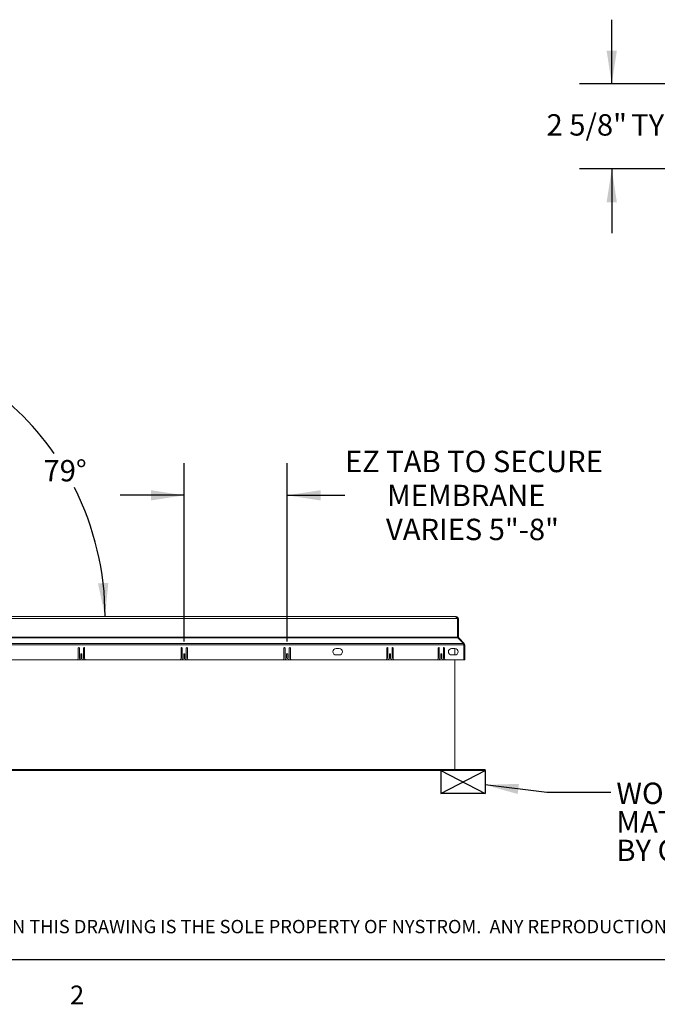
# Paper-space layout 'Sheet2' of a CAD drawing. Units: inches. Extents: x 3 to 217, y 4 to 168.
# Drawn here: x 54 to 103, y 4 to 81 of the extents above; entities that cross this region are included whole.
import ezdxf

# ---------------------------------------------------------------- set-up
doc = ezdxf.new("R2010")
doc.units = ezdxf.units.IN
doc.header["$MEASUREMENT"] = 0
doc.linetypes.add('SLD-Solid', pattern=[0])
doc.layers.add('FORMAT', color=7, linetype='SLD-Solid')
doc.layers.add('NYSTROM', color=7, linetype='SLD-Solid')
doc.styles.add('SLDTEXTSTYLE0', font='TXT', dxfattribs={"width": 0.75})
doc.styles.add('SLDTEXTSTYLE1', font='TXT', dxfattribs={"width": 0.605})
doc.dimstyles.new('SLDDIMSTYLE10', dxfattribs={"dimtxt": 1.666667, "dimasz": 2.6, "dimexe": 0, "dimexo": 0.0625, "dimgap": 0.416667, "dimtad": 0, "dimtih": 1, "dimtoh": 1, "dimdec": 6, "dimlfac": 0.444444, "dimrnd": 1e-09, "dimzin": 12, "dimdsep": 46, "dimtxsty": 'SLDTEXTSTYLE0', "dimsah": 1, "dimcen": 0.09, "dimadec": 0, "dimazin": 3, "dimtfac": 1, "dimtdec": 3, "dimtmove": 0, "dimatfit": 0, "dimfxl": 1, "dimfrac": 2, "dimtolj": 1, "dimtzin": 12, "dimarcsym": 0})
doc.dimstyles.new('SLDDIMSTYLE13', dxfattribs={"dimtxt": 1.666667, "dimasz": 2.6, "dimexe": 0, "dimexo": 0.0625, "dimgap": 0.416667, "dimtad": 0, "dimtih": 1, "dimtoh": 1, "dimdec": 0, "dimlfac": 1.111111, "dimrnd": 1e-09, "dimzin": 12, "dimdsep": 46, "dimtxsty": 'SLDTEXTSTYLE0', "dimsah": 1, "dimcen": 0.09, "dimadec": 0, "dimazin": 3, "dimtfac": 1, "dimtdec": 0, "dimtmove": 0, "dimatfit": 0, "dimfxl": 1, "dimfrac": 2, "dimtolj": 1, "dimtzin": 12, "dimarcsym": 0})
doc.dimstyles.new('SLDDIMSTYLE14', dxfattribs={"dimtxt": 1.666667, "dimasz": 2.6, "dimexe": 0, "dimexo": 0.0625, "dimgap": 0.416667, "dimtad": 0, "dimtih": 1, "dimtoh": 1, "dimdec": 4, "dimlfac": 20, "dimzin": 12, "dimdsep": 46, "dimtxsty": 'SLDTEXTSTYLE0', "dimsah": 1, "dimcen": 0.09, "dimadec": 0, "dimazin": 3, "dimtfac": 1, "dimtdec": 0, "dimtofl": 0, "dimtmove": 0, "dimatfit": 3, "dimfxl": 1, "dimfrac": 2, "dimtolj": 1, "dimtzin": 12, "dimarcsym": 0})

# ---------------------------------------------------------------- blocks, each defined once
blk = doc.blocks.new('SW_NOTE_27')
at = {"layer": 'NYSTROM', "color": 0, "ltscale": 20, "insert": (0, 1.343), "char_height": 1.041667, "attachment_point": 1, "style": 'SLDTEXTSTYLE0'}
blk.add_mtext('PROPRIETARY AND CONFIDENTIAL:  THE INFORMATION CONTAINED IN THIS DRAWING IS THE SOLE PROPERTY OF NYSTROM.  ANY REPRODUCTION IN PART OR AS A WHOLE WITHOUT THE WRITTEN', dxfattribs=at)
blk = doc.blocks.new('_D_17')
at = {"layer": 'FORMAT', "ltscale": 20}
for p, q in [((99.694, 76.089), (99.694, 81.089)), ((104.215, 76.089), (97.194, 76.089)), ((109.356, 69.464), (97.194, 69.464)), ((99.694, 69.464), (99.694, 64.464))]:
    blk.add_line(p, q, dxfattribs=at)
for points in [[(99.694, 76.089), (100.094, 78.689), (99.294, 78.689)], [(99.694, 69.464), (99.294, 66.864), (100.094, 66.864)]]:
    blk.add_solid(points, dxfattribs=at)
at = {"layer": 'FORMAT', "ltscale": 20, "char_height": 1.6667, "attachment_point": 1, "style": 'SLDTEXTSTYLE0'}
for s, insert in [('2 5/8"', (94.614, 73.727, -19.792)), ('TYP', (101.208, 73.727, -19.792))]:
    blk.add_mtext(s, dxfattribs=dict(at, insert=insert))
blk = doc.blocks.new('_D_22')
at = {"layer": 'FORMAT', "ltscale": 20}
for p, q in [((66.39, 32.655), (66.39, 46.537)), ((74.404, 32.655), (74.404, 46.537)), ((66.39, 44.037), (61.39, 44.037)), ((74.404, 44.037), (78.907, 44.037))]:
    blk.add_line(p, q, dxfattribs=at)
for points in [[(66.39, 44.037), (63.79, 44.437), (63.79, 43.637)], [(74.404, 44.037), (77.004, 43.637), (77.004, 44.437)]]:
    blk.add_solid(points, dxfattribs=at)
at = {"layer": 'FORMAT', "ltscale": 20, "attachment_point": 1, "style": 'SLDTEXTSTYLE0'}
for s, insert, char_height in [('EZ TAB TO SECURE', (78.907, 47.509), 1.66667), ('MEMBRANE', (82.19, 44.861), 1.6667), ('VARIES 5"-8"', (82.106, 42.213), 1.66667)]:
    blk.add_mtext(s, dxfattribs=dict(at, insert=insert, char_height=char_height))
blk = doc.blocks.new('_D_23')
at = {"layer": 'FORMAT', "ltscale": 20}
for start, end in [(34.77732, 79), (0, 26.8336)]:
    blk.add_arc((37.967, 34.597), 22.256, start, end, dxfattribs=at)
for points in [[(42.214, 56.443), (44.634, 55.412), (44.832, 56.187)], [(60.223, 34.597), (60.471, 37.216), (59.672, 37.169)]]:
    blk.add_solid(points, dxfattribs=at)
at = {"layer": 'FORMAT', "ltscale": 20, "insert": (55.423, 46.791), "char_height": 1.6667, "attachment_point": 1, "style": 'SLDTEXTSTYLE0'}
blk.add_mtext('79°', dxfattribs=at)
blk = doc.blocks.new('SW_NOTE_31')
at = {"layer": 'FORMAT', "color": 0, "ltscale": 20, "char_height": 1.66667, "attachment_point": 1, "style": 'SLDTEXTSTYLE0'}
for s, insert in [('WOOD, CONCRETE, OTHER', (0.429, 0.761)), ('MATERIAL FOR MOUNTING', (0.429, -1.461)), ('BY OTHERS (NIC)', (0.429, -3.683))]:
    blk.add_mtext(s, dxfattribs=dict(at, insert=insert))

psp = doc.layouts.new('Sheet2')

# ---------------------------------------------------------------- linework, layer by layer
at = {"color": 7, "linetype": 'SLD-Solid', "lineweight": 15, "ltscale": 20}
for p, q in [((37.18195452, 34.59666494), (87.58315127, 34.59666494)), ((87.58352283, 34.59666494), (87.58315127, 34.59666494)), ((87.58352283, 34.59666451), (87.58352283, 34.59666494)), ((87.58352283, 34.59666494), (87.58389439, 34.59666494)), ((87.58389439, 34.43416494), (87.58389439, 34.59666494)), ((87.58389439, 34.43416494), (37.1812114, 34.43416494)), ((87.58389439, 34.43416494), (87.66389439, 34.43416494)), ((87.66389439, 34.43416494), (87.66389439, 32.98890471)), ((87.66752283, 34.43416494), (87.74602283, 34.43416494)), ((87.66752283, 32.98890471), (87.66752283, 34.43416494)), ((87.74602283, 32.98890471), (87.74602283, 34.43416494)), ((87.66389439, 32.98890471), (37.1012114, 32.98890471)), ((87.66389439, 32.92950774), (87.66389439, 32.98890471)), ((87.74602283, 32.98890471), (87.66752283, 32.98890471)), ((88.1374529, 32.50177585), (36.6276529, 32.50177585)), ((88.1374529, 32.386871), (36.6276529, 32.386871)), ((37.1012114, 32.92950774), (87.66389439, 32.92950774)), ((87.66389439, 32.92950774), (87.71389439, 32.92950774)), ((87.71389439, 32.92950774), (88.1374529, 32.50177585)), ((87.74212106, 32.90100294), (87.77062586, 32.92950774)), ((88.19835775, 32.50177585), (87.77062586, 32.92950774)), ((88.1374529, 32.386871), (88.1374529, 32.50177585)), ((88.14284986, 32.44626797), (88.1374529, 32.45166494)), ((88.1674529, 32.386871), (88.1374529, 32.386871)), ((88.14284986, 32.44626797), (88.19835775, 32.50177585)), ((88.1674529, 32.386871), (88.2459529, 32.386871)), ((88.1674529, 31.22166494), (88.1674529, 32.386871)), ((88.2459529, 32.386871), (88.2459529, 31.22166494)), ((58.1256529, 32.12766494), (58.1256529, 31.32266494)), ((58.2156529, 31.33266494), (58.2156529, 32.12766494)), ((58.3306529, 31.65516494), (58.3306529, 31.37016494)), ((58.4206529, 31.37016494), (58.4206529, 31.65516494)), ((58.5356529, 32.12766494), (58.5356529, 31.33266494)), ((58.6256529, 31.32266494), (58.6256529, 32.12766494)), ((66.1396529, 32.12766494), (66.1396529, 31.32266494)), ((66.2296529, 31.33266494), (66.2296529, 32.12766494)), ((66.3446529, 31.65516494), (66.3446529, 31.37016494)), ((66.4346529, 31.37016494), (66.4346529, 31.65516494)), ((66.5496529, 32.12766494), (66.5496529, 31.33266494)), ((66.6396529, 31.32266494), (66.6396529, 32.12766494)), ((74.1536529, 32.12766494), (74.1536529, 31.32266494)), ((74.2436529, 31.33266494), (74.2436529, 32.12766494)), ((74.3586529, 31.65516494), (74.3586529, 31.37016494)), ((74.4486529, 31.37016494), (74.4486529, 31.65516494)), ((74.5636529, 32.12766494), (74.5636529, 31.33266494)), ((74.6536529, 31.32266494), (74.6536529, 32.12766494)), ((78.4684529, 32.10166494), (78.2184529, 32.10166494)), ((78.2184529, 31.60166494), (78.4684529, 31.60166494)), ((82.1676529, 32.12766494), (82.1676529, 31.32266494)), ((82.2576529, 31.33266494), (82.2576529, 32.12766494)), ((82.3726529, 31.65516494), (82.3726529, 31.37016494)), ((82.4626529, 31.37016494), (82.4626529, 31.65516494)), ((82.5776529, 32.12766494), (82.5776529, 31.33266494)), ((82.6676529, 31.32266494), (82.6676529, 32.12766494)), ((86.1674529, 32.12766494), (86.1674529, 31.32266494)), ((86.2574529, 31.33266494), (86.2574529, 32.12766494)), ((86.3724529, 31.65516494), (86.3724529, 31.37016494)), ((86.4624529, 31.37016494), (86.4624529, 31.65516494)), ((86.5774529, 32.12766494), (86.5774529, 31.33266494)), ((86.6674529, 31.32266494), (86.6674529, 32.12766494)), ((87.4684529, 32.10166494), (87.2184529, 32.10166494)), ((87.2184529, 31.60166494), (87.4684529, 31.60166494)), ((87.46102283, 31.60166494), (87.46102283, 32.10166494)), ((36.5976529, 31.22166494), (88.1674529, 31.22166494)), ((58.06711372, 31.23166494), (58.68419207, 31.23166494)), ((58.4356529, 31.23266494), (58.3156529, 31.23266494)), ((66.08111372, 31.23166494), (66.69819207, 31.23166494)), ((66.4496529, 31.23266494), (66.3296529, 31.23266494)), ((74.09511372, 31.23166494), (74.71219207, 31.23166494)), ((74.4636529, 31.23266494), (74.3436529, 31.23266494)), ((82.10911372, 31.23166494), (82.72619207, 31.23166494)), ((82.4776529, 31.23266494), (82.3576529, 31.23266494)), ((86.10891372, 31.23166494), (86.72599207, 31.23166494)), ((86.4774529, 31.23266494), (86.3574529, 31.23266494)), ((87.46102283, 22.67516494), (87.46102283, 31.22166494)), ((88.2459529, 31.22166494), (88.1674529, 31.22166494)), ((38.38252283, 22.67516494), (86.38252283, 22.67516494)), ((38.38252283, 22.59666494), (86.38252283, 22.59666494)), ((86.38252283, 22.59666494), (86.38252283, 22.67516494)), ((86.38252283, 22.67516494), (89.83252283, 22.67516494)), ((86.38252283, 22.59666494), (89.83252283, 22.59666494)), ((89.83252283, 22.59666494), (89.83252283, 22.67516494))]:
    psp.add_line(p, q, dxfattribs=at)
at = {"color": 8, "linetype": 'SLD-Solid', "lineweight": 0, "ltscale": 20, "true_color": 0x808080}
psp.add_line((212.59854, 7.84146341), (6.59854, 7.84146341), dxfattribs=at)
at = {"color": 7, "linetype": 'SLD-Solid', "lineweight": 15, "ltscale": 400}
for centre, radius, start, end in [((87.58352283, 34.43416494), 0.1625, 0, 90), ((87.58352283, 34.43416494), 0.084, 359.9999999995, 90), ((87.83002283, 32.98890471), 0.1625, 180, 201.4395763825), ((87.83002283, 32.98890471), 0.084, 179.9999999999, 225), ((88.0834529, 32.386871), 0.084, 359.9999999999, 45), ((88.0834529, 32.386871), 0.1625, 360, 45), ((58.1706529, 32.12766494), 0.045, 0, 180), ((58.3756529, 31.65516494), 0.045, 0, 180), ((58.5806529, 32.12766494), 0.045, 360, 180), ((66.1846529, 32.12766494), 0.045, 0, 180), ((66.3896529, 31.65516494), 0.045, 0, 180), ((66.5946529, 32.12766494), 0.045, 0, 180), ((74.1986529, 32.12766494), 0.045, 0, 180), ((74.4036529, 31.65516494), 0.045, 0, 180), ((74.6086529, 32.12766494), 0.045, 0, 180), ((78.2184529, 31.85166494), 0.25, 90, 270), ((78.4684529, 31.85166494), 0.25, 270, 90), ((82.2126529, 32.12766494), 0.045, 0, 180), ((82.4176529, 31.65516494), 0.045, 0, 180), ((82.6226529, 32.12766494), 0.045, 0, 180), ((86.2124529, 32.12766494), 0.045, 0, 180), ((86.4174529, 31.65516494), 0.045, 359.9999999999, 180), ((86.6224529, 32.12766494), 0.045, 0, 180), ((87.2184529, 31.85166494), 0.25, 90, 270), ((87.4684529, 31.85166494), 0.25, 270, 90), ((58.0256529, 31.32266494), 0.1, 294.4946484714, 0), ((58.3156529, 31.33266494), 0.1, 180, 270), ((58.3756529, 31.37016494), 0.045, 180, 0), ((58.4356529, 31.33266494), 0.1, 270, 0), ((58.7256529, 31.32266494), 0.1, 180, 245.5053515286), ((66.0396529, 31.32266494), 0.1, 294.4946484714, 0), ((66.3296529, 31.33266494), 0.1, 180, 270), ((66.3896529, 31.37016494), 0.045, 180, 0), ((66.4496529, 31.33266494), 0.1, 270, 0), ((66.7396529, 31.32266494), 0.1, 180, 245.5053515286), ((74.0536529, 31.32266494), 0.1, 294.4946484714, 0), ((74.3436529, 31.33266494), 0.1, 180, 270), ((74.4036529, 31.37016494), 0.045, 180, 0), ((74.4636529, 31.33266494), 0.1, 270, 360), ((74.7536529, 31.32266494), 0.1, 180, 245.5053515286), ((82.0676529, 31.32266494), 0.1, 294.4946484714, 0), ((82.3576529, 31.33266494), 0.1, 180, 270), ((82.4176529, 31.37016494), 0.045, 180, 360), ((82.4776529, 31.33266494), 0.1, 270, 360), ((82.7676529, 31.32266494), 0.1, 180, 245.5053515286), ((86.0674529, 31.32266494), 0.1, 294.4946484714, 0), ((86.3574529, 31.33266494), 0.1, 180, 270), ((86.4174529, 31.37016494), 0.045, 180, 0), ((86.4774529, 31.33266494), 0.1, 270, 0), ((86.7674529, 31.32266494), 0.1, 180, 245.5053515286)]:
    psp.add_arc(centre, radius, start, end, dxfattribs=at)
at = {"layer": 'FORMAT', "ltscale": 20}
for p, q in [((89.83252283, 22.59666494), (86.37765386, 22.59666494)), ((86.37765386, 22.59666494), (86.37765386, 20.82177302)), ((86.37765386, 22.59666494), (89.83252283, 20.82177302)), ((86.37765386, 20.82177302), (89.83252283, 22.59666494)), ((89.83252283, 22.59666494), (89.83252283, 20.82177302)), ((89.83252283, 20.82177302), (86.37765386, 20.82177302)), ((212.59854, 7.84146341), (6.59854, 7.84146341))]:
    psp.add_line(p, q, dxfattribs=at)
at = {"layer": 'FORMAT', "ltscale": 20, "flags": 128}
psp.add_lwpolyline([(99.62413679, 20.89544632), (94.62413679, 20.89544632), (89.83252283, 21.47961773)], dxfattribs=at)
at = {"layer": 'FORMAT', "ltscale": 20}
psp.add_solid([(89.83252283, 21.47961773), (92.3650055, 20.76790745), (92.46182095, 21.56202757)], dxfattribs=at)

# ---------------------------------------------------------------- block references
psp.add_blockref('SW_NOTE_31', (99.62413679, 20.89544632), dxfattribs=at)
at = {"layer": 'NYSTROM', "ltscale": 20}
psp.add_blockref('SW_NOTE_27', (7.60827308, 9.61985536), dxfattribs=at)

# ---------------------------------------------------------------- texts
at = {"layer": 'FORMAT', "ltscale": 20, "insert": (57.48981401, 5.84553828), "char_height": 1.45833333, "attachment_point": 1, "style": 'SLDTEXTSTYLE1'}
psp.add_mtext('2', dxfattribs=at)

# ---------------------------------------------------------------- dimensions: what is measured, and where the dimension line sits
at = {"layer": 'FORMAT', "ltscale": 20}
dim = psp.add_linear_dim(base=(99.69443077, 69.46446999), p1=(105.21465353, 76.08946999), p2=(110.35565269, 69.46446999), angle=90, text='<> TYP', dimstyle='SLDDIMSTYLE10', dxfattribs=at)
dim.commit()
dim.dimension.update_dxf_attribs({"geometry": '_D_17', "text_midpoint": (99.69443077, 72.9029876), "dimtype": 160})
dim = psp.add_angular_dim_2l(base=(59.61528477, 39.76071847), line1=((40.54069097, 47.8370857), (42.50466759, 57.94086948)), line2=((87.58389439, 34.59666494), (37.1812114, 34.59666494)), dimstyle='SLDDIMSTYLE14', dxfattribs=at)
dim.commit()
dim.dimension.update_dxf_attribs({"geometry": '_D_23', "text_midpoint": (57.0989568, 45.96697019), "dimtype": 162})
dim = psp.add_linear_dim(base=(74.4036529, 44.03696784), p1=(66.3896529, 31.65516494), p2=(74.4036529, 31.65516494), text='EZ TAB TO SECURE\\PMEMBRANE\\PVARIES 5"-8"', dimstyle='SLDDIMSTYLE13', dxfattribs=at)
dim.commit()
dim.dimension.update_dxf_attribs({"geometry": '_D_22', "text_midpoint": (88.38090489, 44.03696784), "dimtype": 160})

doc.saveas('drawing.dxf')
